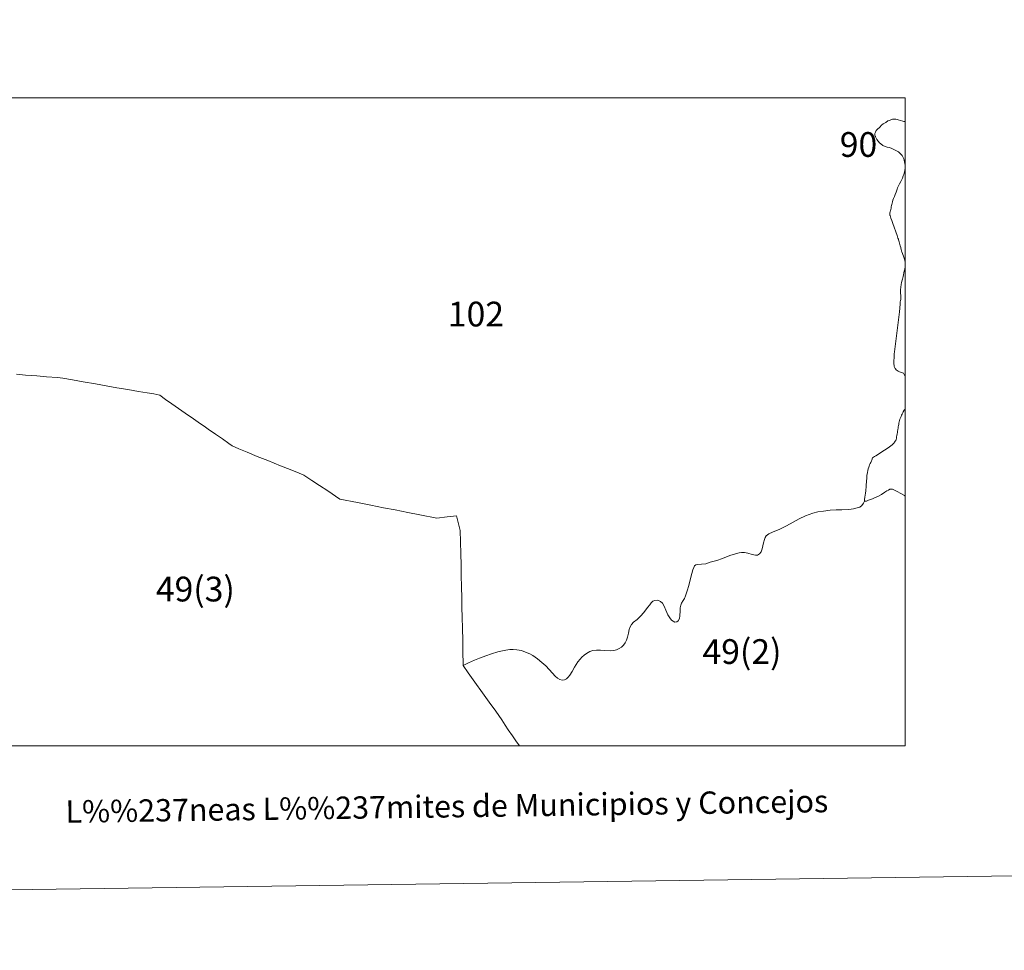
# Model space of a CAD drawing. Extents: x 592481 to 596977, y 768200 to 771231.
# Drawn here: x 593985 to 594315, y 768200 to 768512 of the extents above; entities that cross this region are included whole.
import ezdxf
from ezdxf.enums import TextEntityAlignment as Align

# ---------------------------------------------------------------- set-up
doc = ezdxf.new("R2010")
doc.units = 0
doc.header["$MEASUREMENT"] = 0
for name, color, linetype in [('Nivel 61', 7, 'Continuous'), ('Nivel 62', 7, 'Continuous'), ('Nivel 63', 7, 'Continuous')]:
    doc.layers.add(name, color=color, linetype=linetype)
doc.styles.add('Style-font002', font='font002.shx')
doc.styles.add('Style-font010', font='font010.shx')

msp = doc.modelspace()

# ---------------------------------------------------------------- linework, layer by layer
at = {"layer": 'Nivel 61', "color": 7, "linetype": 'Continuous', "lineweight": 0, "flags": 128}
msp.add_lwpolyline([(593983.45, 768393.374), (593986.454, 768393.09), (593990.269, 768392.78), (593993.531, 768392.494), (593997.244, 768392.214), (593999.022, 768392.028), (594002.259, 768391.436), (594005.785, 768390.839), (594009.98, 768390.077), (594013.599, 768389.482), (594017.116, 768388.84), (594020.86, 768388.203), (594024.467, 768387.518), (594027.273, 768387.13), (594029.561, 768386.742), (594031.636, 768386.349), (594033.509, 768384.851), (594035.641, 768383.425), (594037.797, 768381.877), (594040.112, 768380.253), (594042.836, 768378.391), (594045.288, 768376.693), (594046.516, 768375.956), (594047.853, 768374.894), (594050.324, 768373.24), (594052.585, 768371.617), (594054.807, 768370.08), (594055.914, 768369.262), (594058.092, 768368.32), (594060.934, 768367.18), (594064.256, 768365.77), (594067.846, 768364.331), (594072.072, 768362.604), (594075.369, 768361.305), (594078.394, 768360.101), (594079.935, 768359.462), (594082.637, 768357.632), (594085.154, 768355.946), (594087.968, 768354.131), (594092.046, 768351.433), (594098.003, 768350.215), (594102.412, 768349.334), (594106.698, 768348.496), (594110.6, 768347.761), (594114.818, 768346.943), (594118.912, 768346.145), (594124.62, 768344.989), (594128.083, 768345.403), (594131.186, 768345.773), (594132.437, 768340.857), (594132.561, 768337.061), (594132.659, 768333.063), (594132.741, 768329.3), (594132.817, 768325.707), (594132.92, 768321.933), (594132.92, 768321.933), (594132.965, 768318.27), (594133.037, 768314.924), (594133.058, 768311.812), (594133.177, 768307.869), (594133.291, 768304.141), (594133.372, 768300.322), (594133.473, 768295.689), (594133.475, 768295.515), (594135.136, 768293.035), (594137.357, 768289.948), (594139.961, 768286.319), (594142.175, 768283.21), (594144.442, 768280.124), (594146.446, 768277.28), (594147.541, 768275.469), (594148.568, 768273.842), (594150.046, 768271.839), (594151.12, 768270.25), (594152.338, 768268.559), (593967.634, 768268.559)], dxfattribs=at)
msp.add_lwpolyline([(594152.338, 768268.559), (594151.12, 768270.25), (594150.046, 768271.839), (594148.568, 768273.842), (594147.541, 768275.469), (594146.446, 768277.28), (594144.442, 768280.124), (594142.175, 768283.21), (594139.961, 768286.319), (594137.357, 768289.948), (594135.136, 768293.035), (594133.475, 768295.515), (594135.215, 768296.356), (594137.235, 768297.247), (594138.983, 768297.97), (594141.003, 768298.749), (594142.943, 768299.427), (594145.033, 768300.071), (594146.603, 768300.479), (594147.749, 768300.662), (594149.128, 768300.866), (594150.274, 768300.914), (594151.509, 768300.782), (594152.981, 768300.528), (594154.363, 768299.993), (594155.778, 768299.457), (594156.791, 768298.864), (594158.4, 768297.791), (594159.907, 768296.538), (594161.179, 768295.419), (594162.304, 768294.176), (594163.498, 768292.933), (594164.388, 768291.914), (594165.118, 768291.231), (594165.871, 768290.818), (594166.68, 768290.629), (594167.421, 768290.687), (594168.117, 768291.025), (594168.745, 768291.566), (594169.294, 768292.251), (594170.088, 768293.544), (594170.871, 768294.938), (594171.352, 768295.858), (594172, 768296.723), (594172.683, 768297.657), (594173.278, 768298.298), (594174.118, 768299.018), (594174.912, 768299.592), (594175.968, 768300.223), (594177.012, 768300.506), (594178.224, 768300.666), (594179.538, 768300.681), (594181.031, 768300.583), (594182.85, 768300.42), (594184.007, 768300.49), (594184.983, 768300.738), (594185.845, 768301.167), (594186.644, 768301.696), (594187.303, 768302.337), (594187.83, 768303.135), (594188.288, 768304.012), (594188.621, 768305.078), (594188.935, 768306.392), (594189.212, 768307.593), (594189.49, 768308.514), (594189.97, 768309.335), (594190.611, 768310.009), (594191.831, 768311), (594193.008, 768312.114), (594194.152, 768313.295), (594195.371, 768314.936), (594196.099, 768315.936), (594196.603, 768316.555), (594197.151, 768317.072), (594197.769, 768317.288), (594198.555, 768317.436), (594199.061, 768317.291), (594199.713, 768316.978), (594200.353, 768316.395), (594200.94, 768315.478), (594201.504, 768314.075), (594202.149, 768312.528), (594202.88, 768311.464), (594203.364, 768310.747), (594203.971, 768310.355), (594204.579, 768310.088), (594205.151, 768310.135), (594205.668, 768310.494), (594206.036, 768311.314), (594206.248, 768312.235), (594206.367, 768313.84), (594206.332, 768314.928), (594206.497, 768315.725), (594206.754, 768316.399), (594207.313, 768317.287), (594207.762, 768317.974), (594208.153, 768318.894), (594208.62, 768320.545), (594209.177, 768322.386), (594209.723, 768324.25), (594210.244, 768326.451), (594210.536, 768327.63), (594210.859, 768328.451), (594211.173, 768329.034), (594211.564, 768329.362), (594212.205, 768329.452), (594213.517, 768329.567), (594214.932, 768329.705), (594216.435, 768330.169), (594218.634, 768330.825), (594220.476, 768331.459), (594223.044, 768332.44), (594224.862, 768333.017), (594226.13, 768333.323), (594226.872, 768333.482), (594227.883, 768333.417), (594228.994, 768333.24), (594230.465, 768332.84), (594231.657, 768332.584), (594232.275, 768332.619), (594232.982, 768332.981), (594233.474, 768333.667), (594233.474, 768333.667), (594233.876, 768334.688), (594234.297, 768336.664), (594234.598, 768337.878), (594234.811, 768338.496), (594235.202, 768339.045), (594236.099, 768339.688), (594237.287, 768340.273), (594239.789, 768341.312), (594242.033, 768342.473), (594244.242, 768343.713), (594246.294, 768344.738), (594248.426, 768345.743), (594249.648, 768346.285), (594250.917, 768346.668), (594252.565, 768347.099), (594254.485, 768347.406), (594256.72, 768347.681), (594258.718, 768347.82), (594260.65, 768347.825), (594262.951, 768347.898), (594264.488, 768348.126), (594265.756, 768348.443), (594266.688, 768348.715), (594267.348, 768349.289), (594267.843, 768349.996), (594268.181, 768350.674), (594268.836, 768350.764), (594269.572, 768351.038), (594270.898, 768351.518), (594271.576, 768351.801), (594272.9, 768352.392), (594273.888, 768352.953), (594275.038, 768353.708), (594275.732, 768354.152), (594276.225, 768354.455), (594276.732, 768354.737), (594277.123, 768354.749), (594277.618, 768354.704), (594278.292, 768354.448), (594279.415, 768353.899), (594280.248, 768353.44), (594281.63, 768352.577), (594281.842, 768352.446), (594281.842, 768268.56)], close=True, dxfattribs=at)
at = {"layer": 'Nivel 62', "color": 7, "linetype": 'Continuous', "lineweight": 0, "flags": 128}
for points in [[(593967.634, 768486.242), (594281.842, 768486.243), (594281.841, 768478.229), (594281.474, 768478.295), (594281.119, 768478.358), (594280.328, 768478.599), (594279.537, 768478.841), (594279.175, 768478.934), (594278.756, 768478.993), (594278.295, 768479.074), (594277.913, 768479.054), (594277.634, 768478.992), (594277.242, 768478.872), (594276.84, 768478.751), (594276.537, 768478.621), (594276.07, 768478.455), (594275.326, 768477.968), (594274.506, 768477.424), (594273.94, 768476.975), (594273.311, 768476.314), (594273.033, 768476.053), (594272.855, 768475.905), (594272.708, 768475.78), (594272.552, 768475.634), (594272.408, 768475.496), (594272.287, 768475.337), (594272.189, 768475.178), (594272.068, 768474.975), (594271.935, 768474.726), (594271.827, 768474.456), (594271.74, 768474.208), (594271.685, 768473.994), (594271.676, 768473.769), (594271.712, 768473.613), (594271.784, 768473.379), (594271.856, 768473.223), (594271.921, 768473.111), (594272.026, 768472.897), (594272.146, 768472.654), (594272.35, 768472.206), (594273.261, 768471.114), (594273.673, 768470.743), (594274.392, 768470.23), (594275.162, 768469.909), (594275.844, 768469.665), (594276.464, 768469.487), (594277.143, 768469.296), (594277.666, 768469.086), (594278.298, 768468.776), (594279.608, 768468.107), (594280.134, 768467.645), (594280.583, 768467.183), (594280.813, 768466.853), (594281.387, 768465.708), (594281.566, 768465.241), (594281.685, 768464.707), (594281.796, 768464.114), (594281.834, 768463.623), (594281.842, 768463.495), (594281.841, 768462.563), (594281.738, 768461.755), (594281.646, 768461.351), (594281.542, 768460.899), (594281.394, 768460.469), (594281.225, 768459.962), (594280.923, 768459.248), (594280.635, 768458.535), (594280.364, 768458.047), (594279.919, 768457.264), (594279.53, 768456.449), (594279.348, 768456.018), (594279.189, 768455.521), (594278.8, 768454.528), (594278.506, 768453.723), (594278.237, 768453.064), (594277.992, 768452.403), (594277.768, 768451.846), (594277.587, 768451.304), (594277.472, 768450.794), (594277.382, 768450.379), (594277.309, 768450.053), (594277.219, 768449.579), (594277.158, 768449.197), (594277.117, 768448.994), (594277.082, 768448.827), (594277.046, 768448.678), (594276.939, 768448.265), (594276.888, 768448.069), (594276.835, 768447.854), (594276.765, 768447.594), (594276.724, 768447.359), (594276.718, 768447.057), (594276.755, 768446.821), (594276.806, 768446.654), (594277.082, 768445.786), (594277.379, 768444.973), (594277.679, 768443.991), (594279.155, 768439.995), (594279.465, 768439.104), (594279.586, 768438.714), (594279.67, 768438.491), (594279.864, 768437.85), (594280.228, 768436.472), (594280.378, 768435.892), (594280.558, 768435.155), (594280.629, 768434.944), (594280.69, 768434.72), (594280.752, 768434.465), (594281.264, 768432.972), (594281.491, 768432.371), (594281.648, 768431.962), (594281.73, 768431.702), (594281.814, 768431.446), (594281.841, 768431.327), (594281.841, 768429.159), (594281.817, 768429.023), (594281.725, 768428.617), (594281.58, 768427.941), (594281.167, 768426.183), (594280.927, 768425.302), (594280.739, 768424.592), (594280.636, 768424.107), (594280.527, 768423.571), (594280.486, 768423.218), (594280.458, 768422.937), (594280.379, 768422.408), (594280.308, 768421.883), (594280.284, 768421.508), (594280.405, 768418.852), (594280.391, 768418.414), (594280.341, 768418.122), (594280.227, 768417.638), (594280.14, 768417.018), (594280.09, 768415.582), (594279.924, 768414.321), (594278.331, 768400.827), (594278.232, 768400.151), (594278.17, 768399.331), (594278.127, 768398.68), (594278.092, 768398.14), (594278.043, 768397.769), (594278.024, 768397.454), (594278.039, 768397.117), (594278.049, 768396.95), (594278.076, 768396.749), (594278.128, 768396.425), (594278.176, 768396.162), (594278.204, 768396), (594278.27, 768395.718), (594278.361, 768395.511), (594278.465, 768395.332), (594278.616, 768395.145), (594278.868, 768394.87), (594279.165, 768394.619), (594279.472, 768394.397), (594279.746, 768394.272), (594280.016, 768394.165), (594280.326, 768394.038), (594280.676, 768393.898), (594280.971, 768393.79), (594281.276, 768393.708), (594281.841, 768392.634), (594281.842, 768381.663), (594281.561, 768381.252), (594281.213, 768380.682), (594281.039, 768380.41), (594280.811, 768379.969), (594280.65, 768379.628), (594280.48, 768379.166), (594280.285, 768378.685), (594280.123, 768378.261), (594279.985, 768377.817), (594279.853, 768377.357), (594279.75, 768376.905), (594279.701, 768376.523), (594279.642, 768376.14), (594279.56, 768375.723), (594279.489, 768375.352), (594279.379, 768374.666), (594279.308, 768374.261), (594279.263, 768373.776), (594279.172, 768373.293), (594279.097, 768372.759), (594279.017, 768372.331), (594278.929, 768371.905), (594278.816, 768371.435), (594278.69, 768371.143), (594278.512, 768370.855), (594278.32, 768370.571), (594278.129, 768370.324), (594277.875, 768370.012), (594277.481, 768369.611), (594277.049, 768369.288), (594276.218, 768368.654), (594274.908, 768367.807), (594272.03, 768365.927), (594271.585, 768365.688), (594271.273, 768365.512), (594270.919, 768365.224), (594270.822, 768365.043), (594270.737, 768364.84), (594270.641, 768364.533), (594270.556, 768364.273), (594270.462, 768363.98), (594270.378, 768363.731), (594270.171, 768363.368), (594269.945, 768362.924), (594269.739, 768362.493), (594269.62, 768362.135), (594269.462, 768361.556), (594269.365, 768361.026), (594269.244, 768360.383), (594269.02, 768359.289), (594268.969, 768358.444), (594268.935, 768357.446), (594268.785, 768356.007), (594268.73, 768355.346), (594268.678, 768354.679), (594268.61, 768354.206), (594268.502, 768353.375), (594268.402, 768352.742), (594268.34, 768352.055), (594268.256, 768351.317), (594268.181, 768350.674), (594267.843, 768349.996), (594267.348, 768349.289), (594266.688, 768348.715), (594265.756, 768348.443), (594264.488, 768348.126), (594262.951, 768347.898), (594260.65, 768347.825), (594258.718, 768347.82), (594256.72, 768347.681), (594254.485, 768347.406), (594252.565, 768347.099), (594250.917, 768346.668), (594249.648, 768346.285), (594248.426, 768345.743), (594246.294, 768344.738), (594244.242, 768343.713), (594242.033, 768342.473), (594239.789, 768341.312), (594237.287, 768340.273), (594236.099, 768339.688), (594235.202, 768339.045), (594234.811, 768338.496), (594234.598, 768337.878), (594234.297, 768336.664), (594233.876, 768334.688), (594233.474, 768333.667), (594233.474, 768333.667), (594232.982, 768332.981), (594232.275, 768332.619), (594231.657, 768332.584), (594230.465, 768332.84), (594228.994, 768333.24), (594227.883, 768333.417), (594226.872, 768333.482), (594226.13, 768333.323), (594224.862, 768333.017), (594223.044, 768332.44), (594220.476, 768331.459), (594218.634, 768330.825), (594216.435, 768330.169), (594214.932, 768329.705), (594213.517, 768329.567), (594212.205, 768329.452), (594211.564, 768329.362), (594211.173, 768329.034), (594210.859, 768328.451), (594210.536, 768327.63), (594210.244, 768326.451), (594209.723, 768324.25), (594209.177, 768322.386), (594208.62, 768320.545), (594208.153, 768318.894), (594207.762, 768317.974), (594207.313, 768317.287), (594206.754, 768316.399), (594206.497, 768315.725), (594206.332, 768314.928), (594206.367, 768313.84), (594206.248, 768312.235), (594206.036, 768311.314), (594205.668, 768310.494), (594205.151, 768310.135), (594204.579, 768310.088), (594203.971, 768310.355), (594203.364, 768310.747), (594202.88, 768311.464), (594202.149, 768312.528), (594201.504, 768314.075), (594200.94, 768315.478), (594200.353, 768316.395), (594199.713, 768316.978), (594199.061, 768317.291), (594198.555, 768317.436), (594197.769, 768317.288), (594197.151, 768317.072), (594196.603, 768316.555), (594196.099, 768315.936), (594195.371, 768314.936), (594194.152, 768313.295), (594193.008, 768312.114), (594191.831, 768311), (594190.611, 768310.009), (594189.97, 768309.335), (594189.49, 768308.514), (594189.212, 768307.593), (594188.935, 768306.392), (594188.621, 768305.078), (594188.288, 768304.012), (594187.83, 768303.135), (594187.303, 768302.337), (594186.644, 768301.696), (594185.845, 768301.167), (594184.983, 768300.738), (594184.007, 768300.49), (594182.85, 768300.42), (594181.031, 768300.583), (594179.538, 768300.681), (594178.224, 768300.666), (594177.012, 768300.506), (594175.968, 768300.223), (594174.912, 768299.592), (594174.118, 768299.018), (594173.278, 768298.298), (594172.683, 768297.657), (594172, 768296.723), (594171.352, 768295.858), (594170.871, 768294.938), (594170.088, 768293.544), (594169.294, 768292.251), (594168.745, 768291.566), (594168.117, 768291.025), (594167.421, 768290.687), (594166.68, 768290.629), (594165.871, 768290.818), (594165.118, 768291.231), (594164.388, 768291.914), (594163.498, 768292.933), (594162.304, 768294.176), (594161.179, 768295.419), (594159.907, 768296.538), (594158.4, 768297.791), (594156.791, 768298.864), (594155.778, 768299.457), (594154.363, 768299.993), (594152.981, 768300.528), (594151.509, 768300.782), (594150.274, 768300.914), (594149.128, 768300.866), (594147.749, 768300.662), (594146.603, 768300.479), (594145.033, 768300.071), (594142.943, 768299.427), (594141.003, 768298.749), (594138.983, 768297.97), (594137.235, 768297.247), (594135.215, 768296.356), (594133.475, 768295.515), (594133.473, 768295.689), (594133.372, 768300.322), (594133.291, 768304.141), (594133.177, 768307.869), (594133.058, 768311.812), (594133.037, 768314.924), (594132.965, 768318.27), (594132.92, 768321.933), (594132.92, 768321.933), (594132.817, 768325.707), (594132.741, 768329.3), (594132.659, 768333.063), (594132.561, 768337.061), (594132.437, 768340.857), (594131.186, 768345.773), (594128.083, 768345.403), (594124.62, 768344.989), (594118.912, 768346.145), (594114.818, 768346.943), (594110.6, 768347.761), (594106.698, 768348.496), (594102.412, 768349.334), (594098.003, 768350.215), (594092.046, 768351.433), (594087.968, 768354.131), (594085.154, 768355.946), (594082.637, 768357.632), (594079.935, 768359.462), (594078.394, 768360.101), (594075.369, 768361.305), (594072.072, 768362.604), (594067.846, 768364.331), (594064.256, 768365.77), (594060.934, 768367.18), (594058.092, 768368.32), (594055.914, 768369.262), (594054.807, 768370.08), (594052.585, 768371.617), (594050.324, 768373.24), (594047.853, 768374.894), (594046.516, 768375.956), (594045.288, 768376.693), (594042.836, 768378.391), (594040.112, 768380.253), (594037.797, 768381.877), (594035.641, 768383.425), (594033.509, 768384.851), (594031.636, 768386.349), (594029.561, 768386.742), (594027.273, 768387.13), (594024.467, 768387.518), (594020.86, 768388.203), (594017.116, 768388.84), (594013.599, 768389.482), (594009.98, 768390.077), (594005.785, 768390.839), (594002.259, 768391.436), (593999.022, 768392.028), (593997.244, 768392.214), (593993.531, 768392.494), (593990.269, 768392.78), (593986.454, 768393.09), (593983.45, 768393.374)], [(593983.45, 768393.374), (593986.454, 768393.09), (593990.269, 768392.78), (593993.531, 768392.494), (593997.244, 768392.214), (593999.022, 768392.028), (594002.259, 768391.436), (594005.785, 768390.839), (594009.98, 768390.077), (594013.599, 768389.482), (594017.116, 768388.84), (594020.86, 768388.203), (594024.467, 768387.518), (594027.273, 768387.13), (594029.561, 768386.742), (594031.636, 768386.349), (594033.509, 768384.851), (594035.641, 768383.425), (594037.797, 768381.877), (594040.112, 768380.253), (594042.836, 768378.391), (594045.288, 768376.693), (594046.516, 768375.956), (594047.853, 768374.894), (594050.324, 768373.24), (594052.585, 768371.617), (594054.807, 768370.08), (594055.914, 768369.262), (594058.092, 768368.32), (594060.934, 768367.18), (594064.256, 768365.77), (594067.846, 768364.331), (594072.072, 768362.604), (594075.369, 768361.305), (594078.394, 768360.101), (594079.935, 768359.462), (594082.637, 768357.632), (594085.154, 768355.946), (594087.968, 768354.131), (594092.046, 768351.433), (594098.003, 768350.215), (594102.412, 768349.334), (594106.698, 768348.496), (594110.6, 768347.761), (594114.818, 768346.943), (594118.912, 768346.145), (594124.62, 768344.989), (594128.083, 768345.403), (594131.186, 768345.773), (594132.437, 768340.857), (594132.561, 768337.061), (594132.659, 768333.063), (594132.741, 768329.3), (594132.817, 768325.707), (594132.92, 768321.933), (594132.92, 768321.933), (594132.965, 768318.27), (594133.037, 768314.924), (594133.058, 768311.812), (594133.177, 768307.869), (594133.291, 768304.141), (594133.372, 768300.322), (594133.473, 768295.689), (594133.475, 768295.515), (594135.215, 768296.356), (594137.235, 768297.247), (594138.983, 768297.97), (594141.003, 768298.749), (594142.943, 768299.427), (594145.033, 768300.071), (594146.603, 768300.479), (594147.749, 768300.662), (594149.128, 768300.866), (594150.274, 768300.914), (594151.509, 768300.782), (594152.981, 768300.528), (594154.363, 768299.993), (594155.778, 768299.457), (594156.791, 768298.864), (594158.4, 768297.791), (594159.907, 768296.538), (594161.179, 768295.419), (594162.304, 768294.176), (594163.498, 768292.933), (594164.388, 768291.914), (594165.118, 768291.231), (594165.871, 768290.818), (594166.68, 768290.629), (594167.421, 768290.687), (594168.117, 768291.025), (594168.745, 768291.566), (594169.294, 768292.251), (594170.088, 768293.544), (594170.871, 768294.938), (594171.352, 768295.858), (594172, 768296.723), (594172.683, 768297.657), (594173.278, 768298.298), (594174.118, 768299.018), (594174.912, 768299.592), (594175.968, 768300.223), (594177.012, 768300.506), (594178.224, 768300.666), (594179.538, 768300.681), (594181.031, 768300.583), (594182.85, 768300.42), (594184.007, 768300.49), (594184.983, 768300.738), (594185.845, 768301.167), (594186.644, 768301.696), (594187.303, 768302.337), (594187.83, 768303.135), (594188.288, 768304.012), (594188.621, 768305.078), (594188.935, 768306.392), (594189.212, 768307.593), (594189.49, 768308.514), (594189.97, 768309.335), (594190.611, 768310.009), (594191.831, 768311), (594193.008, 768312.114), (594194.152, 768313.295), (594195.371, 768314.936), (594196.099, 768315.936), (594196.603, 768316.555), (594197.151, 768317.072), (594197.769, 768317.288), (594198.555, 768317.436), (594199.061, 768317.291), (594199.713, 768316.978), (594200.353, 768316.395), (594200.94, 768315.478), (594201.504, 768314.075), (594202.149, 768312.528), (594202.88, 768311.464), (594203.364, 768310.747), (594203.971, 768310.355), (594204.579, 768310.088), (594205.151, 768310.135), (594205.668, 768310.494), (594206.036, 768311.314), (594206.248, 768312.235), (594206.367, 768313.84), (594206.332, 768314.928), (594206.497, 768315.725), (594206.754, 768316.399), (594207.313, 768317.287), (594207.762, 768317.974), (594208.153, 768318.894), (594208.62, 768320.545), (594209.177, 768322.386), (594209.723, 768324.25), (594210.244, 768326.451), (594210.536, 768327.63), (594210.859, 768328.451), (594211.173, 768329.034), (594211.564, 768329.362), (594212.205, 768329.452), (594213.517, 768329.567), (594214.932, 768329.705), (594216.435, 768330.169), (594218.634, 768330.825), (594220.476, 768331.459), (594223.044, 768332.44), (594224.862, 768333.017), (594226.13, 768333.323), (594226.872, 768333.482), (594227.883, 768333.417), (594228.994, 768333.24), (594230.465, 768332.84), (594231.657, 768332.584), (594232.275, 768332.619), (594232.982, 768332.981), (594233.474, 768333.667), (594233.474, 768333.667), (594233.876, 768334.688), (594234.297, 768336.664), (594234.598, 768337.878), (594234.811, 768338.496), (594235.202, 768339.045), (594236.099, 768339.688), (594237.287, 768340.273), (594239.789, 768341.312), (594242.033, 768342.473), (594244.242, 768343.713), (594246.294, 768344.738), (594248.426, 768345.743), (594249.648, 768346.285), (594250.917, 768346.668), (594252.565, 768347.099), (594254.485, 768347.406), (594256.72, 768347.681), (594258.718, 768347.82), (594260.65, 768347.825), (594262.951, 768347.898), (594264.488, 768348.126), (594265.756, 768348.443), (594266.688, 768348.715), (594267.348, 768349.289), (594267.843, 768349.996), (594268.181, 768350.674), (594268.836, 768350.764), (594269.572, 768351.038), (594270.898, 768351.518), (594271.576, 768351.801), (594272.9, 768352.392), (594273.888, 768352.953), (594275.038, 768353.708), (594275.732, 768354.152), (594276.225, 768354.455), (594276.732, 768354.737), (594277.123, 768354.749), (594277.618, 768354.704), (594278.292, 768354.448), (594279.415, 768353.899), (594280.248, 768353.44), (594281.63, 768352.577), (594281.842, 768352.446), (594281.842, 768268.56), (593967.634, 768268.559)]]:
    msp.add_lwpolyline(points, dxfattribs=at)
for points in [[(594281.842, 768463.495), (594281.834, 768463.623), (594281.796, 768464.114), (594281.685, 768464.707), (594281.566, 768465.241), (594281.387, 768465.708), (594280.813, 768466.853), (594280.583, 768467.183), (594280.134, 768467.645), (594279.608, 768468.107), (594278.298, 768468.776), (594277.666, 768469.086), (594277.143, 768469.296), (594276.464, 768469.487), (594275.844, 768469.665), (594275.162, 768469.909), (594274.392, 768470.23), (594273.673, 768470.743), (594273.261, 768471.114), (594272.35, 768472.206), (594272.146, 768472.654), (594272.026, 768472.897), (594271.921, 768473.111), (594271.856, 768473.223), (594271.784, 768473.379), (594271.712, 768473.613), (594271.676, 768473.769), (594271.685, 768473.994), (594271.74, 768474.208), (594271.827, 768474.456), (594271.935, 768474.726), (594272.068, 768474.975), (594272.189, 768475.178), (594272.287, 768475.337), (594272.408, 768475.496), (594272.552, 768475.634), (594272.708, 768475.78), (594272.855, 768475.905), (594273.033, 768476.053), (594273.311, 768476.314), (594273.94, 768476.975), (594274.506, 768477.424), (594275.326, 768477.968), (594276.07, 768478.455), (594276.537, 768478.621), (594276.84, 768478.751), (594277.242, 768478.872), (594277.634, 768478.992), (594277.913, 768479.054), (594278.295, 768479.074), (594278.756, 768478.993), (594279.175, 768478.934), (594279.537, 768478.841), (594280.328, 768478.599), (594281.119, 768478.358), (594281.474, 768478.295), (594281.841, 768478.229)], [(594281.841, 768431.327), (594281.814, 768431.446), (594281.73, 768431.702), (594281.648, 768431.962), (594281.491, 768432.371), (594281.264, 768432.972), (594280.752, 768434.465), (594280.69, 768434.72), (594280.629, 768434.944), (594280.558, 768435.155), (594280.378, 768435.892), (594280.228, 768436.472), (594279.864, 768437.85), (594279.67, 768438.491), (594279.586, 768438.714), (594279.465, 768439.104), (594279.155, 768439.995), (594277.679, 768443.991), (594277.379, 768444.973), (594277.082, 768445.786), (594276.806, 768446.654), (594276.755, 768446.821), (594276.718, 768447.057), (594276.724, 768447.359), (594276.765, 768447.594), (594276.835, 768447.854), (594276.888, 768448.069), (594276.939, 768448.265), (594277.046, 768448.678), (594277.082, 768448.827), (594277.117, 768448.994), (594277.158, 768449.197), (594277.219, 768449.579), (594277.309, 768450.053), (594277.382, 768450.379), (594277.472, 768450.794), (594277.587, 768451.304), (594277.768, 768451.846), (594277.992, 768452.403), (594278.237, 768453.064), (594278.506, 768453.723), (594278.8, 768454.528), (594279.189, 768455.521), (594279.348, 768456.018), (594279.53, 768456.449), (594279.919, 768457.264), (594280.364, 768458.047), (594280.635, 768458.535), (594280.923, 768459.248), (594281.225, 768459.962), (594281.394, 768460.469), (594281.542, 768460.899), (594281.646, 768461.351), (594281.738, 768461.755), (594281.841, 768462.563)], [(594281.841, 768392.634), (594281.276, 768393.708), (594280.971, 768393.79), (594280.676, 768393.898), (594280.326, 768394.038), (594280.016, 768394.165), (594279.746, 768394.272), (594279.472, 768394.397), (594279.165, 768394.619), (594278.868, 768394.87), (594278.616, 768395.145), (594278.465, 768395.332), (594278.361, 768395.511), (594278.27, 768395.718), (594278.204, 768396), (594278.176, 768396.162), (594278.128, 768396.425), (594278.076, 768396.749), (594278.049, 768396.95), (594278.039, 768397.117), (594278.024, 768397.454), (594278.043, 768397.769), (594278.092, 768398.14), (594278.127, 768398.68), (594278.17, 768399.331), (594278.232, 768400.151), (594278.331, 768400.827), (594279.924, 768414.321), (594280.09, 768415.582), (594280.14, 768417.018), (594280.227, 768417.638), (594280.341, 768418.122), (594280.391, 768418.414), (594280.405, 768418.852), (594280.284, 768421.508), (594280.308, 768421.883), (594280.379, 768422.408), (594280.458, 768422.937), (594280.486, 768423.218), (594280.527, 768423.571), (594280.636, 768424.107), (594280.739, 768424.592), (594280.927, 768425.302), (594281.167, 768426.183), (594281.58, 768427.941), (594281.725, 768428.617), (594281.817, 768429.023), (594281.841, 768429.159)], [(594281.842, 768352.446), (594281.63, 768352.577), (594280.248, 768353.44), (594279.415, 768353.899), (594278.292, 768354.448), (594277.618, 768354.704), (594277.123, 768354.749), (594276.732, 768354.737), (594276.225, 768354.455), (594275.732, 768354.152), (594275.038, 768353.708), (594273.888, 768352.953), (594272.9, 768352.392), (594271.576, 768351.801), (594270.898, 768351.518), (594269.572, 768351.038), (594268.836, 768350.764), (594268.181, 768350.674), (594268.256, 768351.317), (594268.34, 768352.055), (594268.402, 768352.742), (594268.502, 768353.375), (594268.61, 768354.206), (594268.678, 768354.679), (594268.73, 768355.346), (594268.785, 768356.007), (594268.935, 768357.446), (594268.969, 768358.444), (594269.02, 768359.289), (594269.244, 768360.383), (594269.365, 768361.026), (594269.462, 768361.556), (594269.62, 768362.135), (594269.739, 768362.493), (594269.945, 768362.924), (594270.171, 768363.368), (594270.378, 768363.731), (594270.462, 768363.98), (594270.556, 768364.273), (594270.641, 768364.533), (594270.737, 768364.84), (594270.822, 768365.043), (594270.919, 768365.224), (594271.273, 768365.512), (594271.585, 768365.688), (594272.03, 768365.927), (594274.908, 768367.807), (594276.218, 768368.654), (594277.049, 768369.288), (594277.481, 768369.611), (594277.875, 768370.012), (594278.129, 768370.324), (594278.32, 768370.571), (594278.512, 768370.855), (594278.69, 768371.143), (594278.816, 768371.435), (594278.929, 768371.905), (594279.017, 768372.331), (594279.097, 768372.759), (594279.172, 768373.293), (594279.263, 768373.776), (594279.308, 768374.261), (594279.379, 768374.666), (594279.489, 768375.352), (594279.56, 768375.723), (594279.642, 768376.14), (594279.701, 768376.523), (594279.75, 768376.905), (594279.853, 768377.357), (594279.985, 768377.817), (594280.123, 768378.261), (594280.285, 768378.685), (594280.48, 768379.166), (594280.65, 768379.628), (594280.811, 768379.969), (594281.039, 768380.41), (594281.213, 768380.682), (594281.561, 768381.252), (594281.842, 768381.663)]]:
    msp.add_lwpolyline(points, close=True, dxfattribs=at)
at = {"layer": 'Nivel 63', "color": 7, "linetype": 'Continuous', "lineweight": 0}
msp.add_3dface([(592522.564, 768199.827), (596977.129, 768261.759), (596935.841, 771231.483), (592481.276, 771169.551)], dxfattribs=at)

# ---------------------------------------------------------------- texts
at = {"layer": 'Nivel 63', "color": 7, "linetype": 'Continuous', "lineweight": 0, "style": 'Style-font002'}
for s, p in [('90', (594266.197, 768470.533)), ('102', (594137.732, 768413.563)), ('49(3)', (594043.504, 768321.183)), ('49(2)', (594227.078, 768300.188))]:
    msp.add_text(s, height=8.3074, dxfattribs=at).set_placement(p, align=Align.MIDDLE_CENTER)
at = {"layer": 'Nivel 63', "color": 7, "linetype": 'Continuous', "lineweight": 0, "style": 'Style-font010'}
msp.add_text('L%%237neas L%%237mites de Municipios y Concejos', height=7.49996, rotation=0.79652, dxfattribs=at).set_placement((594127.966, 768248.205), align=Align.MIDDLE_CENTER)
msp.add_text('L%%237neas L%%237mites de Municipios y Concejos', height=7.49996, rotation=0.79652, dxfattribs=at).set_placement((594127.966, 768248.205), align=Align.MIDDLE_CENTER)

doc.saveas('drawing.dxf')
